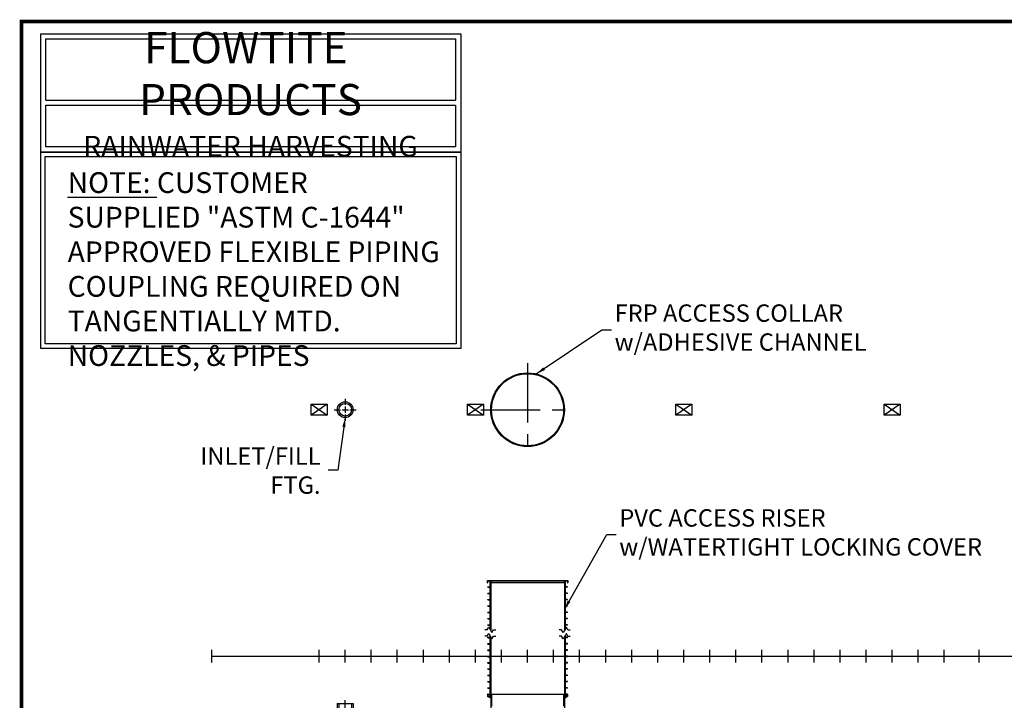
# Model space of a CAD drawing. Extents: x 34 to 883, y -3 to 613.
# Drawn here: x 34 to 346, y 397 to 613 of the extents above; entities that cross this region are included whole.
import ezdxf

# ---------------------------------------------------------------- set-up
doc = ezdxf.new("R2010")
doc.units = 0
doc.header["$LTSCALE"] = 15
doc.header["$MEASUREMENT"] = 0
doc.linetypes.add('CENTER', pattern=[2, 1.25, -0.25, 0.25, -0.25])
doc.linetypes.add('HIDDEN', pattern=[0.375, 0.25, -0.125])
doc.layers.get('DEFPOINTS').update_dxf_attribs({"linetype": 'CONTINUOUS'})
for name, color, linetype in [('ACCESSORIES', 3, 'CONTINUOUS'), ('BORDER', 2, 'CONTINUOUS'), ('DIM', 2, 'CONTINUOUS')]:
    doc.layers.add(name, color=color, linetype=linetype)
doc.styles.add('ROMANS', font='romans', dxfattribs={"width": 0.8})
doc.dimstyles.new('TANK-1', dxfattribs={"dimtxt": 4, "dimasz": 3, "dimexe": 3, "dimexo": 3, "dimgap": 2, "dimtad": 0, "dimtih": 1, "dimtoh": 1, "dimdec": 3, "dimzin": 0, "dimdsep": 46, "dimlunit": 4, "dimtxsty": 'ROMANS', "dimcen": 0.125, "dimadec": 0, "dimazin": 0, "dimtfac": 1, "dimtdec": 3, "dimtmove": 2, "dimatfit": 3, "dimfxl": 1, "dimtolj": 1, "dimtzin": 0, "dimarcsym": 0})

# ---------------------------------------------------------------- blocks, each defined once
blk = doc.blocks.new('HD-12below')
at = {"layer": 'ACCESSORIES'}
for p, q in [((2.5, 79.77), (-2.5, 76.23)), ((-2.5, 79.77), (2.5, 76.23)), ((-2.5, 76.23), (-2.5, 79.77)), ((-2.5, 79.77), (2.5, 79.77)), ((2.5, 79.77), (2.5, 76.23)), ((2.5, 76.23), (-2.5, 76.23))]:
    blk.add_line(p, q, dxfattribs=at)
for points in [[(-1.57, -165.52), (-5.07, -167.52), (-1.57, -165.52), (-5.07, -163.02)], [(1.57, -165.52), (5.07, -167.52), (1.57, -165.52), (5.07, -163.02)]]:
    blk.add_solid(points, dxfattribs=at)
at = {"layer": 'DEFPOINTS'}
for p, q in [((-1.51, -161.75), (1.61, -161.75)), ((0.01, -160.4), (0.01, -163.35))]:
    blk.add_line(p, q, dxfattribs=at)
blk = doc.blocks.new('4npt-h')
at = {"layer": 'ACCESSORIES', "color": 5, "linetype": 'CENTER'}
for p, q in [((0, 81.5), (0, 79.5)), ((-3.5, 78), (-1.5, 78)), ((-1, 78), (1, 78)), ((0, 79), (0, 77)), ((1.5, 78), (3.5, 78)), ((0, 76.5), (0, 74.5)), ((0, -18), (0, -13.91))]:
    blk.add_line(p, q, dxfattribs=at)
at = {"layer": 'ACCESSORIES'}
for p, q in [((-2.5, -15), (-2.5, -18)), ((-2.5, -15), (2.5, -15)), ((-2, -15), (-2, -18)), ((2, -15), (2, -18)), ((2.5, -15), (2.5, -18))]:
    blk.add_line(p, q, dxfattribs=at)
for radius in [2.5, 2]:
    blk.add_circle((0, 78), radius, dxfattribs=at)
blk = doc.blocks.new('orn-24')
at = {"layer": 'ACCESSORIES', "color": 4, "linetype": 'CENTER'}
for p, q in [((0, 92.75), (0, 63.25)), ((-14.75, 78), (14.75, 78))]:
    blk.add_line(p, q, dxfattribs=at)
at = {"layer": 'ACCESSORIES'}
for p, q in [((-12.45, -12.04), (-12.7, -12.04)), ((-12.7, -12.04), (-12.7, -12.77)), ((-12.45, -12.62), (-12.45, -12.04)), ((-11.66, -12.04), (11.66, -12.04)), ((-11.66, -12.04), (-11.66, -18.03)), ((11.66, -12.04), (11.66, -18.03)), ((12.45, -12.62), (12.45, -12.04)), ((12.45, -12.04), (12.7, -12.04)), ((12.7, -12.04), (12.7, -12.77)), ((-11.66, -13.3), (-12.7, -12.77)), ((-11.66, -13.02), (-12.45, -12.62)), ((11.66, -13.02), (12.45, -12.62)), ((11.66, -13.3), (12.7, -12.77))]:
    blk.add_line(p, q, dxfattribs=at)
at = {"layer": 'ACCESSORIES', "linetype": 'HIDDEN'}
for p, q in [((-11.41, -12.04), (-11.41, -18.07)), ((11.41, -12.04), (11.41, -18.07))]:
    blk.add_line(p, q, dxfattribs=at)
at = {"layer": 'ACCESSORIES'}
for radius in [11.66, 11.41]:
    blk.add_circle((0, 78), radius, dxfattribs=at)
blk.add_ellipse((-0.13, 91.29), major_axis=(-0.23, 110.84), ratio=0.639431, start_param=2.974967, end_param=3.305555, dxfattribs=at)
blk = doc.blocks.new('pvc24-3')
at = {"layer": 'ACCESSORIES'}
for p, q in [((-12.73, 23.95), (12.72, 23.95)), ((-12.73, 23.2), (-12.73, 23.95)), ((-12.73, 23.2), (-12.62, 23.2)), ((-12.62, 23.83), (12.6, 23.83)), ((-12.62, 23.2), (-12.62, 23.83)), ((-12.62, 21.83), (-12.62, 21.96)), ((-12.62, 21.96), (-11.91, 21.96)), ((-12.62, 21.83), (-12.62, 21.96)), ((-12.62, 21.96), (-11.91, 21.96)), ((-12.62, 21.83), (-12.62, 21.96)), ((-12.62, 21.96), (-11.91, 21.96)), ((-12.62, 21.96), (-11.91, 21.96)), ((-12.62, 21.83), (-12.62, 21.96)), ((-12.62, 21.83), (-11.91, 21.83)), ((-12.62, 21.83), (-11.91, 21.83)), ((-12.62, 21.83), (-11.91, 21.83)), ((-12.62, 21.83), (-11.91, 21.83)), ((-11.91, 23.83), (-11.91, 8.52)), ((-11.66, 23.83), (-11.66, 8.09)), ((-11.62, 23.2), (-11.62, 23.83)), ((11.6, 23.2), (-11.62, 23.2)), ((11.6, 23.83), (11.6, 23.2)), ((11.66, 23.83), (11.66, 8.09)), ((11.91, 23.83), (11.91, 8.52)), ((12.62, 21.96), (11.91, 21.96)), ((12.62, 21.96), (11.91, 21.96)), ((12.62, 21.96), (11.91, 21.96)), ((12.62, 21.96), (11.91, 21.96)), ((12.62, 21.83), (11.91, 21.83)), ((12.62, 21.83), (11.91, 21.83)), ((12.62, 21.83), (11.91, 21.83)), ((12.62, 21.83), (11.91, 21.83)), ((12.6, 23.83), (12.6, 23.2)), ((12.6, 23.2), (12.72, 23.2)), ((12.62, 21.83), (12.62, 21.96)), ((12.62, 21.83), (12.62, 21.96)), ((12.62, 21.83), (12.62, 21.96)), ((12.62, 21.83), (12.62, 21.96)), ((12.72, 23.95), (12.72, 23.2)), ((-12.62, 19.83), (-12.62, 19.96)), ((-12.62, 19.96), (-11.91, 19.96)), ((-12.62, 19.83), (-12.62, 19.96)), ((-12.62, 19.96), (-11.91, 19.96)), ((-12.62, 19.83), (-12.62, 19.96)), ((-12.62, 19.96), (-11.91, 19.96)), ((-12.62, 19.83), (-12.62, 19.96)), ((-12.62, 19.96), (-11.91, 19.96)), ((-12.62, 19.83), (-11.91, 19.83)), ((-12.62, 19.83), (-11.91, 19.83)), ((-12.62, 19.83), (-11.91, 19.83)), ((-12.62, 19.83), (-11.91, 19.83)), ((12.62, 19.96), (11.91, 19.96)), ((12.62, 19.96), (11.91, 19.96)), ((12.62, 19.96), (11.91, 19.96)), ((12.62, 19.96), (11.91, 19.96)), ((12.62, 19.83), (11.91, 19.83)), ((12.62, 19.83), (11.91, 19.83)), ((12.62, 19.83), (11.91, 19.83)), ((12.62, 19.83), (11.91, 19.83)), ((12.62, 19.83), (12.62, 19.96)), ((12.62, 19.83), (12.62, 19.96)), ((12.62, 19.83), (12.62, 19.96)), ((12.62, 19.83), (12.62, 19.96)), ((-12.62, 17.83), (-12.62, 17.96)), ((-12.62, 17.96), (-11.91, 17.96)), ((-12.62, 17.83), (-12.62, 17.96)), ((-12.62, 17.96), (-11.91, 17.96)), ((-12.62, 17.83), (-12.62, 17.96)), ((-12.62, 17.96), (-11.91, 17.96)), ((-12.62, 17.83), (-12.62, 17.96)), ((-12.62, 17.96), (-11.91, 17.96)), ((-12.62, 17.83), (-11.91, 17.83)), ((-12.62, 17.83), (-11.91, 17.83)), ((-12.62, 17.83), (-11.91, 17.83)), ((-12.62, 17.83), (-11.91, 17.83)), ((-12.62, 15.83), (-12.62, 15.96)), ((-12.62, 15.96), (-11.91, 15.96)), ((-12.62, 15.83), (-12.62, 15.96)), ((-12.62, 15.96), (-11.91, 15.96)), ((-12.62, 15.83), (-12.62, 15.96)), ((-12.62, 15.96), (-11.91, 15.96)), ((-12.62, 15.83), (-12.62, 15.96)), ((-12.62, 15.96), (-11.91, 15.96)), ((-12.62, 15.83), (-11.91, 15.83)), ((-12.62, 15.83), (-11.91, 15.83)), ((-12.62, 15.83), (-11.91, 15.83)), ((-12.62, 15.83), (-11.91, 15.83)), ((12.62, 17.96), (11.91, 17.96)), ((12.62, 17.96), (11.91, 17.96)), ((12.62, 17.96), (11.91, 17.96)), ((12.62, 17.96), (11.91, 17.96)), ((12.62, 17.83), (11.91, 17.83)), ((12.62, 17.83), (11.91, 17.83)), ((12.62, 17.83), (11.91, 17.83)), ((12.62, 17.83), (11.91, 17.83)), ((12.62, 15.96), (11.91, 15.96)), ((12.62, 15.96), (11.91, 15.96)), ((12.62, 15.96), (11.91, 15.96)), ((12.62, 15.96), (11.91, 15.96)), ((12.62, 15.83), (11.91, 15.83)), ((12.62, 15.83), (11.91, 15.83)), ((12.62, 15.83), (11.91, 15.83)), ((12.62, 15.83), (11.91, 15.83)), ((12.62, 17.83), (12.62, 17.96)), ((12.62, 17.83), (12.62, 17.96)), ((12.62, 17.83), (12.62, 17.96)), ((12.62, 17.83), (12.62, 17.96)), ((12.62, 15.83), (12.62, 15.96)), ((12.62, 15.83), (12.62, 15.96)), ((12.62, 15.83), (12.62, 15.96)), ((12.62, 15.83), (12.62, 15.96)), ((-12.62, 13.83), (-12.62, 13.96)), ((-12.62, 13.96), (-11.91, 13.96)), ((-12.62, 13.83), (-12.62, 13.96)), ((-12.62, 13.96), (-11.91, 13.96)), ((-12.62, 13.83), (-12.62, 13.96)), ((-12.62, 13.96), (-11.91, 13.96)), ((-12.62, 13.83), (-12.62, 13.96)), ((-12.62, 13.96), (-11.91, 13.96)), ((-12.62, 13.83), (-11.91, 13.83)), ((-12.62, 13.83), (-11.91, 13.83)), ((-12.62, 13.83), (-11.91, 13.83)), ((-12.62, 13.83), (-11.91, 13.83)), ((12.62, 13.96), (11.91, 13.96)), ((12.62, 13.96), (11.91, 13.96)), ((12.62, 13.96), (11.91, 13.96)), ((12.62, 13.96), (11.91, 13.96)), ((12.62, 13.83), (11.91, 13.83)), ((12.62, 13.83), (11.91, 13.83)), ((12.62, 13.83), (11.91, 13.83)), ((12.62, 13.83), (11.91, 13.83)), ((12.62, 13.83), (12.62, 13.96)), ((12.62, 13.83), (12.62, 13.96)), ((12.62, 13.83), (12.62, 13.96)), ((12.62, 13.83), (12.62, 13.96)), ((-12.62, 11.83), (-12.62, 11.96)), ((-12.62, 11.96), (-11.91, 11.96)), ((-12.62, 11.83), (-12.62, 11.96)), ((-12.62, 11.96), (-11.91, 11.96)), ((-12.62, 11.83), (-12.62, 11.96)), ((-12.62, 11.96), (-11.91, 11.96)), ((-12.62, 11.83), (-12.62, 11.96)), ((-12.62, 11.96), (-11.91, 11.96)), ((-12.62, 11.83), (-11.91, 11.83)), ((-12.62, 11.83), (-11.91, 11.83)), ((-12.62, 11.83), (-11.91, 11.83)), ((-12.62, 11.83), (-11.91, 11.83)), ((-12.62, 9.83), (-12.62, 9.96)), ((-12.62, 9.96), (-11.91, 9.96)), ((-12.62, 9.83), (-12.62, 9.96)), ((-12.62, 9.96), (-11.91, 9.96)), ((-12.62, 9.83), (-12.62, 9.96)), ((-12.62, 9.96), (-11.91, 9.96)), ((-12.62, 9.83), (-12.62, 9.96)), ((-12.62, 9.96), (-11.91, 9.96)), ((-12.62, 9.83), (-11.91, 9.83)), ((-12.62, 9.83), (-11.91, 9.83)), ((-12.62, 9.83), (-11.91, 9.83)), ((-12.62, 9.83), (-11.91, 9.83)), ((12.62, 11.96), (11.91, 11.96)), ((12.62, 11.96), (11.91, 11.96)), ((12.62, 11.96), (11.91, 11.96)), ((12.62, 11.96), (11.91, 11.96)), ((12.62, 11.83), (11.91, 11.83)), ((12.62, 11.83), (11.91, 11.83)), ((12.62, 11.83), (11.91, 11.83)), ((12.62, 11.83), (11.91, 11.83)), ((12.62, 9.96), (11.91, 9.96)), ((12.62, 9.96), (11.91, 9.96)), ((12.62, 9.96), (11.91, 9.96)), ((12.62, 9.96), (11.91, 9.96)), ((12.62, 9.83), (11.91, 9.83)), ((12.62, 9.83), (11.91, 9.83)), ((12.62, 9.83), (11.91, 9.83)), ((12.62, 9.83), (11.91, 9.83)), ((12.62, 11.83), (12.62, 11.96)), ((12.62, 11.83), (12.62, 11.96)), ((12.62, 11.83), (12.62, 11.96)), ((12.62, 11.83), (12.62, 11.96)), ((12.62, 9.83), (12.62, 9.96)), ((12.62, 9.83), (12.62, 9.96)), ((12.62, 9.83), (12.62, 9.96)), ((12.62, 9.83), (12.62, 9.96)), ((-12.79, 8.31), (-13.54, 8.31)), ((-12.79, 6.34), (-13.54, 6.34)), ((-12.79, 8.31), (-12.29, 9.17)), ((-12.79, 6.34), (-12.29, 7.2)), ((-12.29, 9.17), (-11.29, 7.44)), ((-12.29, 7.2), (-11.29, 5.47)), ((-11.91, 6.55), (-11.91, -12.7)), ((-11.29, 7.44), (-10.79, 8.31)), ((-11.29, 5.47), (-10.79, 6.34)), ((-10.79, 8.31), (-10.04, 8.31)), ((-10.79, 6.34), (-10.04, 6.34)), ((10.79, 8.31), (10.04, 8.31)), ((10.79, 6.34), (10.04, 6.34)), ((11.29, 7.44), (10.79, 8.31)), ((11.29, 5.47), (10.79, 6.34)), ((12.29, 9.17), (11.29, 7.44)), ((12.29, 7.2), (11.29, 5.47)), ((11.91, 6.55), (11.91, -12.7)), ((12.79, 8.31), (12.29, 9.17)), ((12.79, 6.34), (12.29, 7.2)), ((12.79, 8.31), (13.54, 8.31)), ((12.79, 6.34), (13.54, 6.34)), ((-12.62, 5.83), (-12.62, 5.96)), ((-12.62, 5.96), (-11.91, 5.96)), ((-12.62, 5.83), (-12.62, 5.96)), ((-12.62, 5.96), (-11.91, 5.96)), ((-12.62, 5.83), (-12.62, 5.96)), ((-12.62, 5.96), (-11.91, 5.96)), ((-12.62, 5.83), (-12.62, 5.96)), ((-12.62, 5.96), (-11.91, 5.96)), ((-12.62, 5.83), (-11.91, 5.83)), ((-12.62, 5.83), (-11.91, 5.83)), ((-12.62, 5.83), (-11.91, 5.83)), ((-12.62, 5.83), (-11.91, 5.83)), ((-12.62, 3.83), (-12.62, 3.96)), ((-12.62, 3.96), (-11.91, 3.96)), ((-12.62, 3.83), (-12.62, 3.96)), ((-12.62, 3.96), (-11.91, 3.96)), ((-12.62, 3.83), (-12.62, 3.96)), ((-12.62, 3.96), (-11.91, 3.96)), ((-12.62, 3.83), (-12.62, 3.96)), ((-12.62, 3.96), (-11.91, 3.96)), ((-12.62, 3.83), (-11.91, 3.83)), ((-12.62, 3.83), (-11.91, 3.83)), ((-12.62, 3.83), (-11.91, 3.83)), ((-12.62, 3.83), (-11.91, 3.83)), ((-11.66, 6.12), (-11.66, -12.7)), ((11.66, 6.12), (11.66, -12.7)), ((12.62, 5.96), (11.91, 5.96)), ((12.62, 5.96), (11.91, 5.96)), ((12.62, 5.96), (11.91, 5.96)), ((12.62, 5.96), (11.91, 5.96)), ((12.62, 5.83), (11.91, 5.83)), ((12.62, 5.83), (11.91, 5.83)), ((12.62, 5.83), (11.91, 5.83)), ((12.62, 5.83), (11.91, 5.83)), ((12.62, 3.96), (11.91, 3.96)), ((12.62, 3.96), (11.91, 3.96)), ((12.62, 3.96), (11.91, 3.96)), ((12.62, 3.96), (11.91, 3.96)), ((12.62, 3.83), (11.91, 3.83)), ((12.62, 3.83), (11.91, 3.83)), ((12.62, 3.83), (11.91, 3.83)), ((12.62, 3.83), (11.91, 3.83)), ((12.62, 5.83), (12.62, 5.96)), ((12.62, 5.83), (12.62, 5.96)), ((12.62, 5.83), (12.62, 5.96)), ((12.62, 5.83), (12.62, 5.96)), ((12.62, 3.83), (12.62, 3.96)), ((12.62, 3.83), (12.62, 3.96)), ((12.62, 3.83), (12.62, 3.96)), ((12.62, 3.83), (12.62, 3.96)), ((-12.62, 1.83), (-12.62, 1.96)), ((-12.62, 1.96), (-11.91, 1.96)), ((-12.62, 1.83), (-12.62, 1.96)), ((-12.62, 1.96), (-11.91, 1.96)), ((-12.62, 1.83), (-12.62, 1.96)), ((-12.62, 1.96), (-11.91, 1.96)), ((-12.62, 1.83), (-12.62, 1.96)), ((-12.62, 1.96), (-11.91, 1.96)), ((-12.62, 1.83), (-11.91, 1.83)), ((-12.62, 1.83), (-11.91, 1.83)), ((-12.62, 1.83), (-11.91, 1.83)), ((-12.62, 1.83), (-11.91, 1.83)), ((12.62, 1.96), (11.91, 1.96)), ((12.62, 1.96), (11.91, 1.96)), ((12.62, 1.96), (11.91, 1.96)), ((12.62, 1.96), (11.91, 1.96)), ((12.62, 1.83), (11.91, 1.83)), ((12.62, 1.83), (11.91, 1.83)), ((12.62, 1.83), (11.91, 1.83)), ((12.62, 1.83), (11.91, 1.83)), ((12.62, 1.83), (12.62, 1.96)), ((12.62, 1.83), (12.62, 1.96)), ((12.62, 1.83), (12.62, 1.96)), ((12.62, 1.83), (12.62, 1.96)), ((-12.62, -0.17), (-12.62, -0.04)), ((-12.62, -0.04), (-11.91, -0.04)), ((-12.62, -0.17), (-12.62, -0.04)), ((-12.62, -0.04), (-11.91, -0.04)), ((-12.62, -0.17), (-12.62, -0.04)), ((-12.62, -0.04), (-11.91, -0.04)), ((-12.62, -0.17), (-12.62, -0.04)), ((-12.62, -0.04), (-11.91, -0.04)), ((-12.62, -0.17), (-11.91, -0.17)), ((-12.62, -0.17), (-11.91, -0.17)), ((-12.62, -0.17), (-11.91, -0.17)), ((-12.62, -0.17), (-11.91, -0.17)), ((-12.62, -2.17), (-12.62, -2.04)), ((-12.62, -2.04), (-11.91, -2.04)), ((-12.62, -2.17), (-12.62, -2.04)), ((-12.62, -2.04), (-11.91, -2.04)), ((-12.62, -2.17), (-12.62, -2.04)), ((-12.62, -2.04), (-11.91, -2.04)), ((-12.62, -2.17), (-12.62, -2.04)), ((-12.62, -2.04), (-11.91, -2.04)), ((-12.62, -2.17), (-11.91, -2.17)), ((-12.62, -2.17), (-11.91, -2.17)), ((-12.62, -2.17), (-11.91, -2.17)), ((-12.62, -2.17), (-11.91, -2.17)), ((12.62, -0.04), (11.91, -0.04)), ((12.62, -0.04), (11.91, -0.04)), ((12.62, -0.04), (11.91, -0.04)), ((12.62, -0.04), (11.91, -0.04)), ((12.62, -0.17), (11.91, -0.17)), ((12.62, -0.17), (11.91, -0.17)), ((12.62, -0.17), (11.91, -0.17)), ((12.62, -0.17), (11.91, -0.17)), ((12.62, -2.04), (11.91, -2.04)), ((12.62, -2.04), (11.91, -2.04)), ((12.62, -2.04), (11.91, -2.04)), ((12.62, -2.04), (11.91, -2.04)), ((12.62, -2.17), (11.91, -2.17)), ((12.62, -2.17), (11.91, -2.17)), ((12.62, -2.17), (11.91, -2.17)), ((12.62, -2.17), (11.91, -2.17)), ((12.62, -0.17), (12.62, -0.04)), ((12.62, -0.17), (12.62, -0.04)), ((12.62, -0.17), (12.62, -0.04)), ((12.62, -0.17), (12.62, -0.04)), ((12.62, -2.17), (12.62, -2.04)), ((12.62, -2.17), (12.62, -2.04)), ((12.62, -2.17), (12.62, -2.04)), ((12.62, -2.17), (12.62, -2.04)), ((-12.62, -4.17), (-12.62, -4.04)), ((-12.62, -4.04), (-11.91, -4.04)), ((-12.62, -4.17), (-12.62, -4.04)), ((-12.62, -4.04), (-11.91, -4.04)), ((-12.62, -4.17), (-12.62, -4.04)), ((-12.62, -4.04), (-11.91, -4.04)), ((-12.62, -4.17), (-12.62, -4.04)), ((-12.62, -4.04), (-11.91, -4.04)), ((-12.62, -4.17), (-11.91, -4.17)), ((-12.62, -4.17), (-11.91, -4.17)), ((-12.62, -4.17), (-11.91, -4.17)), ((-12.62, -4.17), (-11.91, -4.17)), ((-12.62, -6.17), (-12.62, -6.04)), ((-12.62, -6.04), (-11.91, -6.04)), ((-12.62, -6.17), (-12.62, -6.04)), ((-12.62, -6.04), (-11.91, -6.04)), ((-12.62, -6.17), (-12.62, -6.04)), ((-12.62, -6.04), (-11.91, -6.04)), ((-12.62, -6.17), (-12.62, -6.04)), ((-12.62, -6.04), (-11.91, -6.04)), ((-12.62, -6.17), (-11.91, -6.17)), ((-12.62, -6.17), (-11.91, -6.17)), ((-12.62, -6.17), (-11.91, -6.17)), ((-12.62, -6.17), (-11.91, -6.17)), ((12.62, -4.04), (11.91, -4.04)), ((12.62, -4.04), (11.91, -4.04)), ((12.62, -4.04), (11.91, -4.04)), ((12.62, -4.04), (11.91, -4.04)), ((12.62, -4.17), (11.91, -4.17)), ((12.62, -4.17), (11.91, -4.17)), ((12.62, -4.17), (11.91, -4.17)), ((12.62, -4.17), (11.91, -4.17)), ((12.62, -6.04), (11.91, -6.04)), ((12.62, -6.04), (11.91, -6.04)), ((12.62, -6.04), (11.91, -6.04)), ((12.62, -6.04), (11.91, -6.04)), ((12.62, -6.17), (11.91, -6.17)), ((12.62, -6.17), (11.91, -6.17)), ((12.62, -6.17), (11.91, -6.17)), ((12.62, -6.17), (11.91, -6.17)), ((12.62, -4.17), (12.62, -4.04)), ((12.62, -4.17), (12.62, -4.04)), ((12.62, -4.17), (12.62, -4.04)), ((12.62, -4.17), (12.62, -4.04)), ((12.62, -6.17), (12.62, -6.04)), ((12.62, -6.17), (12.62, -6.04)), ((12.62, -6.17), (12.62, -6.04)), ((12.62, -6.17), (12.62, -6.04)), ((-12.62, -8.17), (-12.62, -8.04)), ((-12.62, -8.04), (-11.91, -8.04)), ((-12.62, -8.17), (-12.62, -8.04)), ((-12.62, -8.04), (-11.91, -8.04)), ((-12.62, -8.17), (-12.62, -8.04)), ((-12.62, -8.04), (-11.91, -8.04)), ((-12.62, -8.17), (-12.62, -8.04)), ((-12.62, -8.04), (-11.91, -8.04)), ((-12.62, -8.17), (-11.91, -8.17)), ((-12.62, -8.17), (-11.91, -8.17)), ((-12.62, -8.17), (-11.91, -8.17)), ((-12.62, -8.17), (-11.91, -8.17)), ((12.62, -8.04), (11.91, -8.04)), ((12.62, -8.04), (11.91, -8.04)), ((12.62, -8.04), (11.91, -8.04)), ((12.62, -8.04), (11.91, -8.04)), ((12.62, -8.17), (11.91, -8.17)), ((12.62, -8.17), (11.91, -8.17)), ((12.62, -8.17), (11.91, -8.17)), ((12.62, -8.17), (11.91, -8.17)), ((12.62, -8.17), (12.62, -8.04)), ((12.62, -8.17), (12.62, -8.04)), ((12.62, -8.17), (12.62, -8.04)), ((12.62, -8.17), (12.62, -8.04)), ((-12.62, -10.17), (-12.62, -10.04)), ((-12.62, -10.04), (-11.91, -10.04)), ((-12.62, -10.17), (-12.62, -10.04)), ((-12.62, -10.04), (-11.91, -10.04)), ((-12.62, -10.17), (-12.62, -10.04)), ((-12.62, -10.04), (-11.91, -10.04)), ((-12.62, -10.17), (-12.62, -10.04)), ((-12.62, -10.04), (-11.91, -10.04)), ((-12.62, -10.17), (-11.91, -10.17)), ((-12.62, -10.17), (-11.91, -10.17)), ((-12.62, -10.17), (-11.91, -10.17)), ((-12.62, -10.17), (-11.91, -10.17)), ((-12.62, -12.17), (-12.62, -12.04)), ((-12.62, -12.04), (-11.91, -12.04)), ((-12.62, -12.17), (-12.62, -12.04)), ((-12.62, -12.04), (-11.91, -12.04)), ((-12.62, -12.17), (-12.62, -12.04)), ((-12.62, -12.04), (-11.91, -12.04)), ((-12.62, -12.17), (-12.62, -12.04)), ((-12.62, -12.04), (-11.91, -12.04)), ((-12.62, -12.17), (-11.91, -12.17)), ((-12.62, -12.17), (-11.91, -12.17)), ((-12.62, -12.17), (-11.91, -12.17)), ((-12.62, -12.17), (-11.91, -12.17)), ((12.62, -10.04), (11.91, -10.04)), ((12.62, -10.04), (11.91, -10.04)), ((12.62, -10.04), (11.91, -10.04)), ((12.62, -10.04), (11.91, -10.04)), ((12.62, -10.17), (11.91, -10.17)), ((12.62, -10.17), (11.91, -10.17)), ((12.62, -10.17), (11.91, -10.17)), ((12.62, -10.17), (11.91, -10.17)), ((12.62, -12.04), (11.91, -12.04)), ((12.62, -12.04), (11.91, -12.04)), ((12.62, -12.04), (11.91, -12.04)), ((12.62, -12.04), (11.91, -12.04)), ((12.62, -12.17), (11.91, -12.17)), ((12.62, -12.17), (11.91, -12.17)), ((12.62, -12.17), (11.91, -12.17)), ((12.62, -12.17), (11.91, -12.17)), ((12.62, -10.17), (12.62, -10.04)), ((12.62, -10.17), (12.62, -10.04)), ((12.62, -10.17), (12.62, -10.04)), ((12.62, -10.17), (12.62, -10.04)), ((12.62, -12.17), (12.62, -12.04)), ((12.62, -12.17), (12.62, -12.04)), ((12.62, -12.17), (12.62, -12.04)), ((12.62, -12.17), (12.62, -12.04)), ((-11.91, -12.7), (-11.66, -12.7)), ((11.91, -12.7), (11.66, -12.7))]:
    blk.add_line(p, q, dxfattribs=at)

msp = doc.modelspace()

# ---------------------------------------------------------------- linework, layer by layer
at = {"layer": 'BORDER', "const_width": 1.11127}
msp.add_lwpolyline([(882.14664, -2.47408), (34.4086, -2.47408), (34.4086, 612.085), (882.14664, 612.085)], close=True, dxfattribs=at)
at = {"layer": 'DEFPOINTS'}
for p, q in [((94.70383, 409.18059), (94.70383, 413.18059)), ((128.70383, 409.18059), (128.70383, 413.18059)), ((136.95383, 409.18059), (136.95383, 413.18059)), ((145.20383, 409.18059), (145.20383, 413.18059)), ((153.45383, 409.18059), (153.45383, 413.18059)), ((161.70383, 409.18059), (161.70383, 413.18059)), ((169.95383, 409.18059), (169.95383, 413.18059)), ((178.20383, 409.18059), (178.20383, 413.18059)), ((186.45383, 409.18059), (186.45383, 413.18059)), ((194.70383, 409.18059), (194.70383, 413.18059)), ((202.95383, 409.18059), (202.95383, 413.18059)), ((211.20383, 409.18059), (211.20383, 413.18059)), ((219.45383, 409.18059), (219.45383, 413.18059)), ((227.70383, 409.18059), (227.70383, 413.18059)), ((235.95383, 409.18059), (235.95383, 413.18059)), ((244.20383, 409.18059), (244.20383, 413.18059)), ((252.45383, 409.18059), (252.45383, 413.18059)), ((260.70383, 409.18059), (260.70383, 413.18059)), ((268.95383, 409.18059), (268.95383, 413.18059)), ((277.20383, 409.18059), (277.20383, 413.18059)), ((285.45383, 409.18059), (285.45383, 413.18059)), ((293.70383, 409.18059), (293.70383, 413.18059)), ((301.95383, 409.18059), (301.95383, 413.18059)), ((310.20383, 409.18059), (310.20383, 413.18059)), ((318.45383, 409.18059), (318.45383, 413.18059)), ((326.70383, 409.18059), (326.70383, 413.18059)), ((337.70383, 409.18059), (337.70383, 413.18059)), ((94.70383, 411.18059), (817.20383, 411.18059))]:
    msp.add_line(p, q, dxfattribs=at)
at = {"layer": 'DIM'}
for p, q in [((42.14579, 587.19316), (171.92387, 587.19316)), ((42.14579, 585.55106), (171.92387, 585.55106))]:
    msp.add_line(p, q, dxfattribs=at)
for points in [[(40.50369, 608.20035), (173.56598, 608.20035), (173.56598, 570.74856), (40.50369, 570.74856)], [(40.50369, 570.74856), (173.56598, 570.74856), (173.56598, 508.57879), (40.50369, 508.57879)], [(41.96333, 569.28891), (172.10633, 569.28891), (172.10633, 510.03844), (41.96333, 510.03844)]]:
    msp.add_lwpolyline(points, close=True, dxfattribs=at)
for points in [[(42.14579, 587.19316), (42.14579, 606.55825), (171.92387, 606.55825), (171.92387, 587.19316)], [(171.92387, 585.55106), (171.92387, 572.39066), (42.14579, 572.39066), (42.14579, 585.55106)]]:
    msp.add_lwpolyline(points, dxfattribs=at)

# ---------------------------------------------------------------- block references
at = {"layer": 'ACCESSORIES'}
for name, p in [('orn-24', (194.70383, 411.18059)), ('4npt-h', (136.95383, 411.18059)), ('pvc24-3', (194.70383, 411.18059))]:
    msp.add_blockref(name, p, dxfattribs=at)
at = {"layer": 'BORDER'}
for p in [(128.70383, 411.18059), (178.20383, 411.18059), (244.20383, 411.18059), (310.20383, 411.18059)]:
    msp.add_blockref('HD-12below', p, dxfattribs=at)

# ---------------------------------------------------------------- texts
at = {"layer": 'DIM', "style": 'ROMANS'}
for s, insert, char_height, width, attachment_point in [('{\\fArial|b0|i0|c0|p34;FLOWTITE  PRODUCTS\\P\\H0.6667x;RAINWATER HARVESTING}', (106.97232, 589.00494), 9.8526125, 133.5576366, 5), ('{\\LNOTE:} CUSTOMER SUPPLIED "ASTM C-1644" APPROVED FLEXIBLE PIPING COUPLING REQUIRED ON TANGENTIALLY MTD. NOZZLES, & PIPES', (49.04061, 564.35951), 6.56840836, 119.890679, 1)]:
    msp.add_mtext(s, dxfattribs=dict(at, insert=insert, char_height=char_height, width=width, attachment_point=attachment_point))
at = {"layer": 'DIM', "char_height": 5.5, "style": 'ROMANS'}
for s, insert, attachment_point in [('FRP ACCESS COLLAR\\Pw/ADHESIVE CHANNEL', (222.27588, 514.47161), 4), ('\\A1;INLET/FILL FTG.', (129.13559, 469.91175), 6), ('PVC ACCESS RISER\\Pw/WATERTIGHT LOCKING COVER', (223.76378, 449.63935), 4)]:
    msp.add_mtext(s, dxfattribs=dict(at, insert=insert, attachment_point=attachment_point))

# ---------------------------------------------------------------- leaders
at = {"layer": 'DIM', "annotation_type": 0, "has_hookline": 1, "hookline_direction": 0}
for points, text_width in [([(197.47921, 500.50717), (218.27588, 514.47161), (221.27588, 514.47161)], 72.70476), ([(206.36548, 425.96404), (219.76378, 449.63935), (222.76378, 449.63935)], 103.50476)]:
    msp.add_leader(points, dimstyle='TANK-1', override={"dimexe": 2, "dimgap": 1}, dxfattribs=dict(at, text_width=text_width))
at = {"layer": 'DIM', "annotation_type": 0, "has_hookline": 1, "hookline_direction": 1}
msp.add_leader([(136.95383, 486.68059), (134.56866, 470.04201), (131.56866, 470.04201)], dimstyle='TANK-1', override={"dimexe": 2, "dimgap": 1}, dxfattribs=at)

doc.saveas('drawing.dxf')
